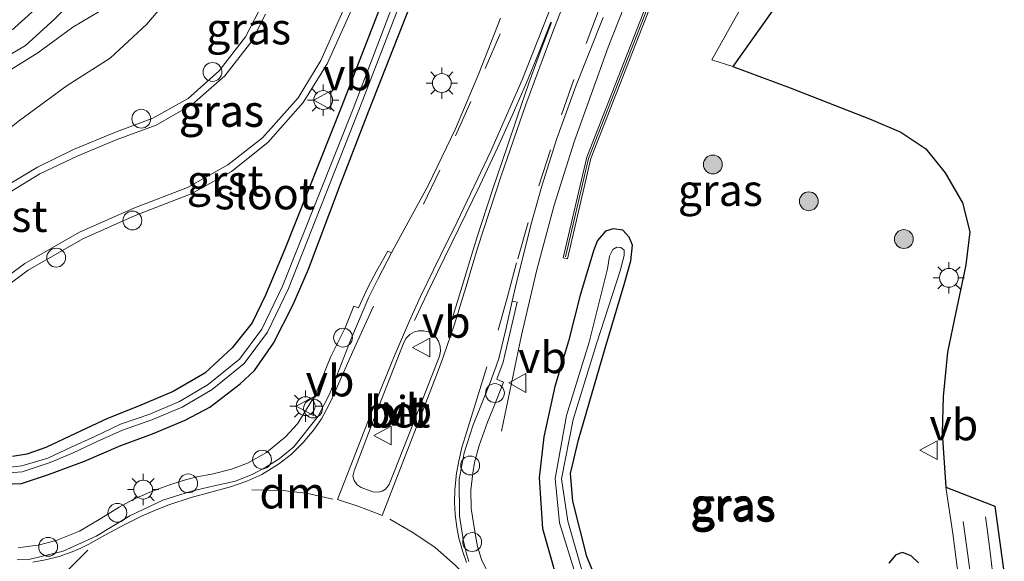
# Model space of a CAD drawing. Units: metres. Extents: x 30921 to 40008, y 393748 to 400003.
# Drawn here: x 32465 to 32543, y 399898 to 399941 of the extents above; entities that cross this region are included whole.
import ezdxf
from ezdxf.enums import TextEntityAlignment as Align

# ---------------------------------------------------------------- set-up
doc = ezdxf.new("R2010")
doc.units = ezdxf.units.M
doc.linetypes.add('VW-3-9_STREEP', pattern=[12, 3, -9])
doc.layers.get('0').update_dxf_attribs({"lineweight": 25})
for name, color, linetype, lineweight in [('B-ME-AL-OVERIG-S-B1', 7, 'Continuous', 18), ('B-ME-BV-GELEIDECONSTRUCTIE-GELEIDERAIL-L-B1', 213, 'BV-GELEIDERAIL', 18), ('B-ME-GR-BOOM-S-B1', 93, 'Continuous', 18), ('B-ME-GW-INSTEEKWATERGANG-L-B1', 10, 'Continuous', 25), ('B-ME-GW-KRUINLIJN-L-B1', 93, 'Continuous', 18), ('B-ME-GW-TEENLIJN-L-B1', 93, 'Continuous', 18), ('B-ME-IE-GRASLAND-GV-B6', 93, 'Continuous', 18), ('B-ME-IE-MEUBILAIR_WEGMEUBILAIR-LICHTMAST-S-B1', 8, 'Continuous', 18), ('B-ME-KG-KADASTRAAL-OPNAMEDTMGRENS-L-B1', 10, 'Continuous', 25), ('B-ME-KW-GELUIDSWERING-GV-B6', 8, 'Continuous', 18), ('B-ME-KW-SCHERM-L-B1', 8, 'Continuous', 18), ('B-ME-OG-WATER-GV-B6', 153, 'Continuous', 18), ('B-ME-VH-VERH_SOORT-BETON-OVERIG-GV-B6', 8, 'IE-TERREINAFSCHEIDING-NATUURLIJK-HOUTWAL', 18), ('B-ME-VH-VERH_SOORT-BITUMEN-GV-B6', 8, 'IE-TERREINAFSCHEIDING-NATUURLIJK-HOUTWAL', 18), ('B-ME-VH-VERH_SOORT-GV-B6', 8, 'Continuous', 18), ('B-ME-VW-MARKERING-39STREEP-015-L-B1', 255, 'VW-3-9_STREEP', 18), ('B-ME-VW-MARKERING-DRIEHOEK-L-B1', 7, 'VW-HAAIETAND70-R-B', 18), ('B-ME-VW-MARKERING-STREEP-015-L-B1', 7, 'Continuous', 18), ('B-ME-VW-MEUBILAIR_WEGMEUBILAIR-VERKEERSBORD-S-B1', 8, 'Continuous', 18)]:
    doc.layers.add(name, color=color, linetype=linetype, lineweight=lineweight)
doc.styles.add('NLCS-ISO', font='NLCS-ISO.TTF')
doc.linetypes.add('BV-GELEIDERAIL', pattern='A,10,-3,[108,NLCS.SHX,S=1,R=0,X=0,Y=0],-3', length=16)
doc.linetypes.add('IE-TERREINAFSCHEIDING-NATUURLIJK-HOUTWAL', pattern='A,7,-1.5,[67,NLCS.SHX,S=0.75,R=45,X=0,Y=0],-1.5,7,-1.5,[70,NLCS.SHX,S=0.75,R=0,X=0,Y=0],-1.5', length=20)
doc.linetypes.add('VW-HAAIETAND70-R-B', pattern='A,0,-0.5,[153,NLCS.SHX,S=1,R=180,X=-0.375,Y=0],-0.5', length=1)

# ---------------------------------------------------------------- blocks, each defined once
blk = doc.blocks.new('dtb')
blk.add_circle((0, 0), 0.75)
blk = doc.blocks.new('verkeersbord')
for p, q in [((0, 0.75), (-0.75, -0.625)), ((0.75, -0.625), (0, 0.75)), ((-0.75, -0.625), (0.75, -0.625))]:
    blk.add_line(p, q)
blk = doc.blocks.new('boom')
blk.add_hatch(color=256).paths.add_polyline_path([(-0.75, 0, 1), (0.75, 0, 1)])
blk.add_circle((0, 0), 0.75)
blk = doc.blocks.new('lantaarnpaal')
for p, q in [((-0.884, 0.884), (-0.53, 0.53)), ((0, 0.75), (0, 1.25)), ((0.53, 0.53), (0.884, 0.884)), ((-0.75, 0), (-1.25, 0)), ((0.75, 0), (1.25, 0)), ((-0.53, -0.53), (-0.884, -0.884)), ((0, -0.75), (0, -1.25)), ((0.53, -0.53), (0.884, -0.884))]:
    blk.add_line(p, q)
blk.add_circle((0, 0), 0.75)

msp = doc.modelspace()

# ---------------------------------------------------------------- linework, layer by layer
at = {"layer": 'B-ME-BV-GELEIDECONSTRUCTIE-GELEIDERAIL-L-B1'}
msp.add_polyline3d([(32503.17, 399908.267, 2.581), (32504.754, 399915.925, 2.914), (32505.973, 399921.116, 3.234), (32507.364, 399926.257, 3.56), (32508.937, 399931.295, 3.866), (32511.65, 399938.82, 4.032), (32527.041, 399977.807, 4.597), (32529.506, 399984.021, 4.651), (32532.187, 399990.972, 4.679), (32535.672, 399999.56, 4.709), (32535.859, 400000, 4.71)], dxfattribs=at)
msp.add_polyline3d([(32503.17, 399908.267, 2.581), (32504.754, 399915.925, 2.914), (32505.973, 399921.116, 3.234), (32507.364, 399926.257, 3.56), (32508.937, 399931.295, 3.866), (32511.65, 399938.82, 4.032), (32527.041, 399977.807, 4.597), (32529.506, 399984.021, 4.651), (32532.187, 399990.972, 4.679), (32535.672, 399999.56, 4.709), (32535.859, 400000, 4.71)], dxfattribs=at)
at = {"layer": 'B-ME-GW-INSTEEKWATERGANG-L-B1'}
for points in [[(32503.272, 399960.739, 3.415), (32503.556, 399961.685, 3.391), (32503.654, 399962.362, 3.402), (32503.549, 399962.96, 3.377), (32503.29, 399963.36, 3.373), (32502.915, 399963.512, 3.347), (32502.39, 399963.316, 3.329), (32501.869, 399962.79, 3.319), (32501.408, 399961.989, 3.36), (32498.719, 399955.476, 3.301), (32495.62, 399947.505, 3.172), (32490.459, 399934.168, 2.879), (32485.926, 399922.75, 2.645), (32484.387, 399919.1, 2.53), (32483.315, 399916.884, 2.505), (32481.724, 399914.901, 2.466), (32479.547, 399912.884, 2.448), (32477.046, 399911.437, 2.459), (32474.264, 399910.255, 2.436), (32471.813, 399909.288, 2.433), (32469.26, 399908.074, 2.461), (32466.897, 399906.977, 2.42), (32465.401, 399906.433, 2.416), (32464.248, 399906.247, 2.426)], [(32462.76, 399904.026, 2.539), (32464.962, 399904.097, 2.561), (32467.12, 399904.817, 2.591), (32469.988, 399905.893, 2.627), (32472.88, 399907.123, 2.617), (32475.399, 399908.048, 2.595), (32477.998, 399909.143, 2.533), (32479.956, 399910.192, 2.544), (32482.367, 399912.036, 2.502), (32483.495, 399913.11, 2.479), (32485.008, 399915.264, 2.446), (32486.593, 399918.363, 2.489), (32487.803, 399921.158, 2.563), (32490.354, 399927.941, 2.727), (32492.596, 399933.769, 2.852), (32496.869, 399944.654, 3.075), (32500.148, 399952.944, 3.265), (32503.272, 399960.739, 3.415)], [(32511.309, 399894.974, 2.062), (32509.962, 399898.293, 2.077), (32508.843, 399902.704, 2.074), (32508.66, 399904.912, 2.064), (32509.284, 399907.591, 2.075), (32511.404, 399914.88, 2.08), (32512.939, 399919.947, 2.138), (32513.459, 399921.823, 2.218), (32513.586, 399923.075, 2.25), (32513.317, 399923.718, 2.357), (32512.817, 399924.262, 2.406), (32512.042, 399924.372, 2.473), (32511.437, 399924.177, 2.537), (32510.793, 399923.446, 2.626), (32510.514, 399922.698, 2.671), (32509.434, 399919.1, 2.619), (32508.507, 399915.424, 2.541), (32507.418, 399911.829, 2.493), (32506.538, 399907.81, 2.438), (32506.168, 399904.557, 2.454), (32506.438, 399900.531, 2.51), (32507.447, 399896.963, 2.632)], [(32536.347, 399897.791, 2.337), (32535.762, 399898.337, 2.272), (32535.082, 399898.619, 2.262), (32534.553, 399898.432, 2.252), (32533.988, 399897.77, 2.171)]]:
    msp.add_polyline3d(points, dxfattribs=at)
at = {"layer": 'B-ME-GW-KRUINLIJN-L-B1'}
msp.add_polyline3d([(32479.009, 399960.245, 3.106), (32480.791, 399958.55, 2.95), (32481.983, 399956.311, 2.902), (32482.988, 399953.527, 2.732), (32481.576, 399950.168, 2.584), (32479.705, 399947.2, 2.502), (32477.61, 399943.847, 2.418), (32474.936, 399940.669, 2.281), (32472.028, 399937.956, 2.138), (32468.61, 399935.776, 2.095), (32464.811, 399933.006, 2.079), (32460.56, 399929.632, 2.144), (32456.027, 399925.426, 2.303), (32451.487, 399920.498, 2.313), (32447.159, 399914.727, 2.305), (32443.613, 399909.353, 2.211), (32441.864, 399905.942, 2.182), (32440.843, 399903.396, 2.151), (32439.814, 399899.886, 2.163), (32437.953, 399893.966, 2.108)], dxfattribs=at)
at = {"layer": 'B-ME-GW-TEENLIJN-L-B1'}
msp.add_polyline3d([(32477.274, 399955.366, 0.507), (32477.536, 399955.132, 0.622), (32476.857, 399952.706, 0.636), (32475.991, 399949.561, 0.608), (32474.82, 399946.501, 0.526), (32473.837, 399944.891, 0.556), (32472.71, 399942.813, 0.632), (32471.188, 399941.703, 0.683), (32469.039, 399940.416, 0.637), (32466.261, 399938.386, 0.761), (32462.18, 399935.871, 0.84), (32457.918, 399933.793, 0.861), (32454.063, 399931.414, 0.947), (32449.587, 399927.883, 0.907), (32446.058, 399924.012, 0.924), (32442.93, 399919.076, 0.938), (32440.82, 399914.391, 0.946), (32438.826, 399908.499, 0.97), (32436.986, 399902.379, 1.001), (32435.481, 399896.559, 0.962)], dxfattribs=at)
at = {"layer": 'B-ME-IE-GRASLAND-GV-B6'}
for points in [[(32461.71, 399918.286, 2.602), (32465.504, 399921.076, 2.649), (32469.846, 399923.574, 2.675), (32474.008, 399925.433, 2.731), (32478.457, 399927.157, 2.8), (32481.667, 399928.938, 2.849), (32484.561, 399931.24, 2.889), (32487.392, 399934.418, 2.956), (32489.29, 399937.512, 3.025), (32491.121, 399941.558, 3.073), (32495.138, 399951.055, 3.237), (32499.251, 399960.744, 3.43), (32503.093, 399969.949, 3.534), (32507.559, 399980.683, 3.641), (32507.098, 399980.884, 3.638), (32507.389, 399981.631, 3.639), (32511.012, 399980.16, 3.895)], [(32527.364, 399974.548, 4.063), (32509.949, 399930.086, 3.186), (32508.065, 399922.072, 2.969), (32508.405, 399921.992, 2.969), (32510.284, 399929.981, 3.186), (32527.681, 399974.399, 4.064)], [(32462.76, 399904.026, 2.539), (32464.962, 399904.097, 2.561), (32467.12, 399904.817, 2.591), (32469.988, 399905.893, 2.627), (32472.88, 399907.123, 2.617), (32475.399, 399908.048, 2.595), (32477.998, 399909.143, 2.533), (32479.956, 399910.192, 2.544), (32482.367, 399912.036, 2.502), (32483.495, 399913.11, 2.479), (32485.008, 399915.264, 2.446), (32486.593, 399918.363, 2.489), (32487.803, 399921.158, 2.563), (32490.354, 399927.941, 2.727), (32492.596, 399933.769, 2.852), (32496.869, 399944.654, 3.075), (32500.148, 399952.944, 3.265), (32503.272, 399960.739, 3.415), (32503.556, 399961.685, 3.391), (32503.654, 399962.362, 3.402), (32503.549, 399962.96, 3.377)], [(32503.549, 399962.96, 3.377), (32503.654, 399962.362, 3.402), (32503.556, 399961.685, 3.391), (32503.272, 399960.739, 3.415), (32500.148, 399952.944, 3.265), (32496.869, 399944.654, 3.075), (32492.596, 399933.769, 2.852), (32490.354, 399927.941, 2.727), (32487.803, 399921.158, 2.563), (32486.593, 399918.363, 2.489), (32485.008, 399915.264, 2.446), (32483.495, 399913.11, 2.479), (32482.367, 399912.036, 2.502), (32479.956, 399910.192, 2.544), (32477.998, 399909.143, 2.533), (32475.399, 399908.048, 2.595), (32472.88, 399907.123, 2.617), (32469.988, 399905.893, 2.627), (32467.12, 399904.817, 2.591), (32464.962, 399904.097, 2.561), (32462.76, 399904.026, 2.539)], [(32503.549, 399962.96, 3.377), (32503.29, 399963.36, 3.373), (32502.915, 399963.512, 3.347), (32502.39, 399963.316, 3.329), (32501.869, 399962.79, 3.319), (32501.408, 399961.989, 3.36), (32498.719, 399955.476, 3.301), (32495.62, 399947.505, 3.172), (32490.459, 399934.168, 2.879), (32485.926, 399922.75, 2.645), (32484.387, 399919.1, 2.53), (32483.315, 399916.884, 2.505), (32481.724, 399914.901, 2.466), (32479.547, 399912.884, 2.448), (32477.046, 399911.437, 2.459), (32474.264, 399910.255, 2.436), (32471.813, 399909.288, 2.433), (32469.26, 399908.074, 2.461), (32466.897, 399906.977, 2.42), (32465.401, 399906.433, 2.416), (32464.248, 399906.247, 2.426)], [(32464.248, 399906.247, 2.426), (32465.401, 399906.433, 2.416), (32466.897, 399906.977, 2.42), (32469.26, 399908.074, 2.461), (32471.813, 399909.288, 2.433), (32474.264, 399910.255, 2.436), (32477.046, 399911.437, 2.459), (32479.547, 399912.884, 2.448), (32481.724, 399914.901, 2.466), (32483.315, 399916.884, 2.505), (32484.387, 399919.1, 2.53), (32485.926, 399922.75, 2.645), (32490.459, 399934.168, 2.879), (32495.62, 399947.505, 3.172), (32498.719, 399955.476, 3.301), (32501.408, 399961.989, 3.36), (32501.869, 399962.79, 3.319), (32502.39, 399963.316, 3.329), (32502.915, 399963.512, 3.347), (32503.29, 399963.36, 3.373), (32503.549, 399962.96, 3.377)], [(32477.274, 399955.366, 0.507), (32477.821, 399956.814, 1.127), (32478.927, 399960.026, 3.408), (32479.009, 399960.245, 3.106), (32480.791, 399958.55, 2.95), (32481.983, 399956.311, 2.902), (32482.988, 399953.527, 2.732), (32481.576, 399950.168, 2.584), (32479.705, 399947.2, 2.502), (32477.61, 399943.847, 2.418), (32474.936, 399940.669, 2.281), (32472.028, 399937.956, 2.138), (32468.61, 399935.776, 2.095), (32464.811, 399933.006, 2.079), (32460.56, 399929.632, 2.144), (32456.027, 399925.426, 2.303), (32451.487, 399920.498, 2.313), (32447.159, 399914.727, 2.305), (32443.613, 399909.353, 2.211), (32441.864, 399905.942, 2.182), (32440.843, 399903.396, 2.151), (32439.814, 399899.886, 2.163), (32437.953, 399893.966, 2.108)], [(32435.481, 399896.559, 0.962), (32436.986, 399902.379, 1.001), (32438.826, 399908.499, 0.97), (32440.82, 399914.391, 0.946), (32442.93, 399919.076, 0.938), (32446.058, 399924.012, 0.924), (32449.587, 399927.883, 0.907), (32454.063, 399931.414, 0.947), (32457.918, 399933.793, 0.861), (32462.18, 399935.871, 0.84), (32466.261, 399938.386, 0.761), (32469.039, 399940.416, 0.637), (32471.188, 399941.703, 0.683), (32472.71, 399942.813, 0.632), (32473.837, 399944.891, 0.556), (32474.82, 399946.501, 0.526), (32475.991, 399949.561, 0.608), (32476.857, 399952.706, 0.636), (32477.536, 399955.132, 0.622), (32477.274, 399955.366, 0.507)], [(32477.274, 399955.366, 0.507), (32477.536, 399955.132, 0.622), (32476.857, 399952.706, 0.636), (32475.991, 399949.561, 0.608), (32474.82, 399946.501, 0.526), (32473.837, 399944.891, 0.556), (32472.71, 399942.813, 0.632), (32471.188, 399941.703, 0.683), (32469.039, 399940.416, 0.637), (32466.261, 399938.386, 0.761), (32462.18, 399935.871, 0.84), (32457.918, 399933.793, 0.861), (32454.063, 399931.414, 0.947), (32449.587, 399927.883, 0.907), (32446.058, 399924.012, 0.924), (32442.93, 399919.076, 0.938), (32440.82, 399914.391, 0.946), (32438.826, 399908.499, 0.97), (32436.986, 399902.379, 1.001), (32435.481, 399896.559, 0.962)], [(32462.475, 399937.315, 0.758), (32465.293, 399938.976, 0.698), (32467.589, 399941.049, 0.595), (32468.422, 399941.893, 0.567), (32470.321, 399944.427, 0.479), (32471.434, 399946.644, 0.405), (32472.465, 399949.189, 0.328), (32472.717, 399949.899, 0.316), (32474.732, 399949.174, 0.406), (32476.969, 399955.405, 0.398), (32477.274, 399955.366, 0.507)], [(32463.245, 399904.901, 1.894), (32465.027, 399905.036, 1.825), (32467.237, 399905.766, 1.85), (32469.086, 399906.551, 1.879), (32470.987, 399907.441, 1.908), (32473.015, 399908.35, 1.923), (32475.332, 399909.178, 1.873), (32477.74, 399910.182, 1.848), (32480.152, 399911.591, 1.85), (32482.689, 399913.668, 1.802), (32484.552, 399916.146, 1.902), (32486.205, 399919.639, 1.94), (32491.804, 399933.825, 2.308), (32495.834, 399944.268, 2.498)], [(32495.334, 399944.39, 2.514), (32491.362, 399933.932, 2.303), (32485.745, 399919.807, 1.957), (32484.096, 399916.389, 1.901), (32482.316, 399914.012, 1.822), (32479.833, 399911.993, 1.862), (32477.546, 399910.627, 1.838), (32475.175, 399909.62, 1.87), (32472.837, 399908.829, 1.902), (32470.814, 399907.849, 1.925), (32468.916, 399906.998, 1.919)], [(32464.811, 399933.006, 2.079), (32468.61, 399935.776, 2.095), (32472.028, 399937.956, 2.138), (32474.936, 399940.669, 2.281), (32477.61, 399943.847, 2.418)], [(32483.857, 399941.705, 2.887), (32482.787, 399939.649, 2.857), (32480.699, 399936.953, 2.789), (32478.221, 399934.74, 2.73), (32475.429, 399933.177, 2.685), (32472.309, 399932.004, 2.646), (32469.109, 399930.688, 2.619), (32466.23, 399929.29, 2.558), (32461.581, 399926.492, 2.505)], [(32503.092, 399941.129, 3.326), (32501.363, 399936.742, 3.25), (32499.51, 399932.339, 3.159), (32497.329, 399927.833, 3.049), (32494.635, 399922.871, 2.943), (32494.419, 399922.461, 2.848), (32494.112, 399922.603, 2.851), (32493.249, 399921.071, 2.789), (32492.525, 399919.702, 2.776), (32491.79, 399918.08, 2.712), (32491.411, 399918.222, 2.708), (32490.72, 399916.506, 2.681), (32489.579, 399914.213, 2.603), (32488.333, 399911.131, 2.58), (32486.918, 399908.845, 2.654), (32485.983, 399907.813, 2.684), (32484.461, 399906.585, 2.733), (32482.964, 399905.731, 2.783), (32481.691, 399905.236, 2.802), (32480.119, 399904.862, 2.826), (32478.93, 399904.633, 2.837), (32477.825, 399904.339, 2.82), (32476.604, 399903.949, 2.812), (32475.17, 399903.406, 2.82), (32473.86, 399902.827, 2.834), (32472.745, 399902.229, 2.823), (32471.282, 399901.331, 2.814), (32469.583, 399900.324, 2.803), (32467.726, 399899.558, 2.794), (32466.296, 399899.203, 2.749), (32465.626, 399899.109, 2.737), (32464.701, 399898.98, 2.721)], [(32502.295, 399896.571, 2.825), (32501.573, 399898.046, 2.783), (32501.249, 399899.095, 2.752), (32501.093, 399899.96, 2.721), (32500.745, 399902.104, 2.639), (32500.719, 399903.588, 2.596), (32500.876, 399904.916, 2.573), (32501.011, 399905.788, 2.567), (32501.388, 399907.142, 2.57), (32502.06, 399908.996, 2.582), (32502.598, 399910.34, 2.617), (32503.129, 399911.701, 2.647), (32503.326, 399912.171, 2.644), (32502.781, 399912.408, 2.676), (32503.29, 399913.768, 2.705), (32503.435, 399914.337, 2.721), (32504.406, 399918.541, 2.844), (32504.007, 399918.612, 2.844), (32504.269, 399919.768, 2.867), (32505.501, 399924.667, 2.99), (32506.354, 399927.687, 3.065), (32507.579, 399931.563, 3.159), (32509.081, 399935.733, 3.269), (32511.255, 399941.193, 3.377)], [(32521.762, 399941.153, 3.448), (32519.915, 399937.831, 3.341), (32521.562, 399937.282, 3.346), (32526.137, 399935.589, 3.301), (32532.574, 399933.063, 3.224), (32534.949, 399932.059, 3.182), (32536.946, 399930.733, 3.162), (32538.472, 399928.828, 3.143), (32539.859, 399926.451, 3.099), (32540.446, 399924.135, 3.051), (32540.126, 399921.517, 3.013), (32539.189, 399917.104, 2.915), (32538.651, 399914.553, 2.855), (32538.3, 399911.019, 2.779), (32538.229, 399908.109, 2.715), (32538.531, 399903.815, 2.608), (32539.09, 399900.134, 2.54), (32539.674, 399895.603, 2.463)], [(32507.447, 399896.963, 2.632), (32506.438, 399900.531, 2.51), (32506.168, 399904.557, 2.454), (32506.538, 399907.81, 2.438), (32507.418, 399911.829, 2.493), (32508.507, 399915.424, 2.541), (32509.434, 399919.1, 2.619), (32510.514, 399922.698, 2.671), (32510.793, 399923.446, 2.626), (32511.437, 399924.177, 2.537), (32512.042, 399924.372, 2.473), (32512.817, 399924.262, 2.406), (32513.317, 399923.718, 2.357), (32513.586, 399923.075, 2.25)], [(32513.586, 399923.075, 2.25), (32513.317, 399923.718, 2.357), (32512.817, 399924.262, 2.406), (32512.042, 399924.372, 2.473), (32511.437, 399924.177, 2.537), (32510.793, 399923.446, 2.626), (32510.514, 399922.698, 2.671), (32509.434, 399919.1, 2.619), (32508.507, 399915.424, 2.541), (32507.418, 399911.829, 2.493), (32506.538, 399907.81, 2.438), (32506.168, 399904.557, 2.454), (32506.438, 399900.531, 2.51), (32507.447, 399896.963, 2.632)], [(32509.609, 399897.021, 1.646), (32508.446, 399901.111, 1.645), (32507.936, 399904.472, 1.666), (32508.875, 399909.207, 1.672), (32510.712, 399915.233, 1.692), (32512.61, 399921.031, 1.801), (32512.915, 399922.263, 1.868), (32512.917, 399922.683, 1.857), (32512.665, 399922.896, 1.844), (32512.34, 399922.928, 1.846), (32512.013, 399922.737, 1.861), (32511.768, 399922.198, 1.838), (32511.608, 399921.187, 1.795), (32510.134, 399915.364, 1.657), (32508.324, 399909.513, 1.673), (32507.441, 399904.496, 1.663), (32507.784, 399900.986, 1.672), (32509.074, 399896.775, 1.658)], [(32513.586, 399923.075, 2.25), (32513.459, 399921.823, 2.218), (32512.939, 399919.947, 2.138), (32511.404, 399914.88, 2.08), (32509.284, 399907.591, 2.075), (32508.66, 399904.912, 2.064), (32508.843, 399902.704, 2.074), (32509.962, 399898.293, 2.077), (32511.309, 399894.974, 2.062)], [(32511.309, 399894.974, 2.062), (32509.962, 399898.293, 2.077), (32508.843, 399902.704, 2.074), (32508.66, 399904.912, 2.064), (32509.284, 399907.591, 2.075), (32511.404, 399914.88, 2.08), (32512.939, 399919.947, 2.138), (32513.459, 399921.823, 2.218), (32513.586, 399923.075, 2.25)], [(32468.916, 399906.998, 1.919), (32467.072, 399906.132, 1.844), (32464.99, 399905.51, 1.878), (32463.397, 399905.334, 1.872)], [(32533.988, 399897.77, 2.171), (32534.553, 399898.432, 2.252), (32535.082, 399898.619, 2.262), (32535.762, 399898.337, 2.272), (32536.347, 399897.791, 2.337)], [(32536.347, 399897.791, 2.337), (32535.762, 399898.337, 2.272), (32535.082, 399898.619, 2.262), (32534.553, 399898.432, 2.252), (32533.988, 399897.77, 2.171)]]:
    msp.add_polyline3d(points, dxfattribs=at)
at = {"layer": 'B-ME-KG-KADASTRAAL-OPNAMEDTMGRENS-L-B1'}
msp.add_polyline3d([(32529.581, 399948.599, 3.32), (32521.562, 399937.282, 3.346), (32526.137, 399935.589, 3.301), (32532.574, 399933.063, 3.224), (32534.949, 399932.059, 3.182), (32536.946, 399930.733, 3.162), (32538.472, 399928.828, 3.143), (32539.859, 399926.451, 3.099), (32540.446, 399924.135, 3.051), (32540.126, 399921.517, 3.013), (32539.189, 399917.104, 2.915), (32538.651, 399914.553, 2.855), (32538.3, 399911.019, 2.779), (32538.229, 399908.109, 2.715), (32538.531, 399903.815, 2.608), (32542.429, 399902.307, 2.507), (32543.178, 399896.903, 2.41)], dxfattribs=at)
msp.add_polyline3d([(32529.581, 399948.599, 3.32), (32521.562, 399937.282, 3.346), (32526.137, 399935.589, 3.301), (32532.574, 399933.063, 3.224), (32534.949, 399932.059, 3.182), (32536.946, 399930.733, 3.162), (32538.472, 399928.828, 3.143), (32539.859, 399926.451, 3.099), (32540.446, 399924.135, 3.051), (32540.126, 399921.517, 3.013), (32539.189, 399917.104, 2.915), (32538.651, 399914.553, 2.855), (32538.3, 399911.019, 2.779), (32538.229, 399908.109, 2.715), (32538.531, 399903.815, 2.608), (32542.429, 399902.307, 2.507), (32543.178, 399896.903, 2.41)], dxfattribs=at)
at = {"layer": 'B-ME-KW-GELUIDSWERING-GV-B6'}
msp.add_polyline3d([(32527.681, 399974.399, 4.064), (32510.284, 399929.981, 3.186), (32508.405, 399921.992, 2.969), (32508.065, 399922.072, 2.969), (32509.949, 399930.086, 3.186), (32527.364, 399974.548, 4.063)], dxfattribs=at)
at = {"layer": 'B-ME-KW-SCHERM-L-B1'}
msp.add_polyline3d([(32535.494, 399995.167, 5.633), (32534.093, 399991.268, 7.754), (32530.876, 399983.052, 7.638), (32528.437, 399976.824, 7.553), (32510.088, 399929.966, 6.901), (32509.152, 399926.005, 6.814), (32508.26, 399922.137, 5.371)], dxfattribs=at)
at = {"layer": 'B-ME-OG-WATER-GV-B6'}
for points in [[(32463.397, 399905.334, 1.872), (32464.99, 399905.51, 1.878), (32467.072, 399906.132, 1.844), (32468.916, 399906.998, 1.919), (32470.814, 399907.849, 1.925), (32472.837, 399908.829, 1.902), (32475.175, 399909.62, 1.87), (32477.546, 399910.627, 1.838), (32479.833, 399911.993, 1.862), (32482.316, 399914.012, 1.822), (32484.096, 399916.389, 1.901), (32485.745, 399919.807, 1.957), (32491.362, 399933.932, 2.303), (32495.334, 399944.39, 2.514)], [(32495.834, 399944.268, 2.498), (32491.804, 399933.825, 2.308), (32486.205, 399919.639, 1.94), (32484.552, 399916.146, 1.902), (32482.689, 399913.668, 1.802), (32480.152, 399911.591, 1.85), (32477.74, 399910.182, 1.848), (32475.332, 399909.178, 1.873), (32473.015, 399908.35, 1.923), (32470.987, 399907.441, 1.908), (32469.086, 399906.551, 1.879), (32467.237, 399905.766, 1.85)], [(32509.074, 399896.775, 1.658), (32507.784, 399900.986, 1.672), (32507.441, 399904.496, 1.663), (32508.324, 399909.513, 1.673), (32510.134, 399915.364, 1.657), (32511.608, 399921.187, 1.795), (32511.768, 399922.198, 1.838), (32512.013, 399922.737, 1.861), (32512.34, 399922.928, 1.846), (32512.665, 399922.896, 1.844), (32512.917, 399922.683, 1.857), (32512.915, 399922.263, 1.868), (32512.61, 399921.031, 1.801), (32510.712, 399915.233, 1.692), (32508.875, 399909.207, 1.672), (32507.936, 399904.472, 1.666), (32508.446, 399901.111, 1.645), (32509.609, 399897.021, 1.646)], [(32467.237, 399905.766, 1.85), (32465.027, 399905.036, 1.825), (32463.245, 399904.901, 1.894)]]:
    msp.add_polyline3d(points, dxfattribs=at)
at = {"layer": 'B-ME-VH-VERH_SOORT-BETON-OVERIG-GV-B6'}
msp.add_polyline3d([(32493.681, 399903.485, 2.817), (32493.37, 399903.404, 2.82), (32492.928, 399903.454, 2.833), (32491.99, 399903.8, 2.82), (32491.668, 399903.992, 2.821), (32491.434, 399904.346, 2.807), (32491.322, 399904.699, 2.794), (32491.427, 399905.117, 2.781), (32493.229, 399909.782, 2.712), (32495.391, 399915.34, 2.81), (32495.587, 399915.662, 2.819), (32495.862, 399915.965, 2.837), (32496.254, 399916.177, 2.86), (32496.572, 399916.258, 2.862), (32496.987, 399916.253, 2.873), (32497.339, 399916.176, 2.877), (32497.701, 399915.96, 2.871), (32497.967, 399915.739, 2.872), (32498.149, 399915.425, 2.865), (32498.293, 399915.041, 2.84), (32498.305, 399914.635, 2.827), (32498.234, 399914.245, 2.815), (32496.066, 399908.681, 2.728), (32494.22, 399904.034, 2.812), (32493.945, 399903.65, 2.82), (32493.681, 399903.485, 2.817)], dxfattribs=at)
at = {"layer": 'B-ME-VH-VERH_SOORT-BITUMEN-GV-B6'}
for points in [[(32464.483, 399949.127, 0.484), (32465.236, 399948.885, 0.475), (32466.028, 399948.82, 0.455), (32466.566, 399948.837, 0.434), (32466.802, 399948.876, 0.436), (32467.556, 399949.091, 0.435), (32468.257, 399949.44, 0.419), (32468.868, 399949.913, 0.409), (32469.332, 399950.457, 0.392), (32470.807, 399954.081, 0.32), (32473.192, 399960.889, 0.252), (32473.483, 399961.796, 0.41), (32475.013, 399961.258, 0.39), (32476.551, 399960.718, 0.37), (32476.323, 399960.067, 0.145), (32472.717, 399949.899, 0.316), (32472.465, 399949.189, 0.328), (32471.434, 399946.644, 0.405), (32470.321, 399944.427, 0.479), (32468.422, 399941.893, 0.567), (32467.589, 399941.049, 0.595), (32465.293, 399938.976, 0.698), (32462.475, 399937.315, 0.758)], [(32464.483, 399949.127, 0.484), (32465.236, 399948.885, 0.475), (32466.028, 399948.82, 0.455), (32466.566, 399948.837, 0.434), (32466.802, 399948.876, 0.436), (32467.556, 399949.091, 0.435), (32468.257, 399949.44, 0.419), (32468.868, 399949.913, 0.409), (32469.332, 399950.457, 0.392), (32470.807, 399954.081, 0.32), (32473.192, 399960.889, 0.252), (32473.483, 399961.796, 0.41), (32475.013, 399961.258, 0.39), (32476.551, 399960.718, 0.37), (32476.323, 399960.067, 0.145), (32472.717, 399949.899, 0.316), (32472.465, 399949.189, 0.328), (32471.434, 399946.644, 0.405), (32470.321, 399944.427, 0.479), (32468.422, 399941.893, 0.567), (32467.589, 399941.049, 0.595), (32465.293, 399938.976, 0.698), (32462.475, 399937.315, 0.758)], [(32529.581, 399948.599, 3.32), (32521.562, 399937.282, 3.346), (32519.915, 399937.831, 3.341), (32521.762, 399941.153, 3.448), (32523.377, 399943.997, 3.49), (32525.982, 399948.602, 3.372), (32526.953, 399950.382, 3.329), (32529.581, 399948.599, 3.32)], [(32490.646, 399941.935, 3.078), (32488.795, 399937.767, 3.018), (32486.985, 399934.795, 2.966), (32484.138, 399931.626, 2.898), (32481.393, 399929.459, 2.85), (32478.169, 399927.673, 2.801), (32473.904, 399926.013, 2.738), (32469.584, 399924.108, 2.687), (32465.238, 399921.605, 2.64), (32461.35, 399918.753, 2.609)], [(32490.646, 399941.935, 3.078), (32488.795, 399937.767, 3.018), (32486.985, 399934.795, 2.966), (32484.138, 399931.626, 2.898), (32481.393, 399929.459, 2.85), (32478.169, 399927.673, 2.801), (32473.904, 399926.013, 2.738), (32469.584, 399924.108, 2.687), (32465.238, 399921.605, 2.64), (32461.35, 399918.753, 2.609)], [(32461.902, 399925.997, 2.513), (32466.429, 399928.764, 2.551), (32469.397, 399930.16, 2.618), (32472.508, 399931.47, 2.648), (32475.674, 399932.629, 2.7), (32478.549, 399934.266, 2.741), (32481.137, 399936.542, 2.804), (32483.29, 399939.322, 2.865), (32484.386, 399941.454, 2.893)], [(32461.902, 399925.997, 2.513), (32466.429, 399928.764, 2.551), (32469.397, 399930.16, 2.618), (32472.508, 399931.47, 2.648), (32475.674, 399932.629, 2.7), (32478.549, 399934.266, 2.741), (32481.137, 399936.542, 2.804), (32483.29, 399939.322, 2.865), (32484.386, 399941.454, 2.893)], [(32464.63, 399898.025, 2.733), (32465.554, 399898.059, 2.753), (32468.28, 399898.714, 2.827), (32470.898, 399899.917, 2.858), (32473.581, 399901.545, 2.865), (32476.224, 399902.777, 2.87), (32478.503, 399903.49, 2.869), (32480.299, 399903.911, 2.85), (32482.005, 399904.305, 2.841), (32483.377, 399904.853, 2.804), (32484.42, 399905.4, 2.794), (32485.482, 399906.061, 2.765), (32486.633, 399907.026, 2.717), (32488.564, 399909.463, 2.639), (32489.506, 399911.266, 2.602), (32491.185, 399915.562, 2.675), (32492.596, 399918.934, 2.76), (32493.34, 399920.416, 2.807), (32494.419, 399922.461, 2.848), (32494.635, 399922.871, 2.943), (32497.329, 399927.833, 3.049), (32499.51, 399932.339, 3.159), (32501.363, 399936.742, 3.25), (32503.092, 399941.129, 3.326)], [(32464.63, 399898.025, 2.733), (32465.554, 399898.059, 2.753), (32468.28, 399898.714, 2.827), (32470.898, 399899.917, 2.858), (32473.581, 399901.545, 2.865), (32476.224, 399902.777, 2.87), (32478.503, 399903.49, 2.869), (32480.299, 399903.911, 2.85), (32482.005, 399904.305, 2.841), (32483.377, 399904.853, 2.804), (32484.42, 399905.4, 2.794), (32485.482, 399906.061, 2.765), (32486.633, 399907.026, 2.717), (32488.564, 399909.463, 2.639), (32489.506, 399911.266, 2.602), (32491.185, 399915.562, 2.675), (32492.596, 399918.934, 2.76), (32493.34, 399920.416, 2.807), (32494.419, 399922.461, 2.848), (32494.635, 399922.871, 2.943), (32497.329, 399927.833, 3.049), (32499.51, 399932.339, 3.159), (32501.363, 399936.742, 3.25), (32503.092, 399941.129, 3.326)], [(32511.255, 399941.193, 3.377), (32509.081, 399935.733, 3.269), (32507.579, 399931.563, 3.159), (32506.354, 399927.687, 3.065), (32505.501, 399924.667, 2.99), (32504.269, 399919.768, 2.867), (32504.007, 399918.612, 2.844), (32503.502, 399916.361, 2.789), (32502.949, 399914.06, 2.712), (32502.745, 399913.447, 2.701), (32502.189, 399911.923, 2.664), (32500.91, 399908.765, 2.6), (32500.2, 399906.556, 2.596), (32499.807, 399904.428, 2.599), (32499.819, 399901.532, 2.681), (32500.152, 399899.48, 2.756), (32500.322, 399898.775, 2.772), (32500.339, 399898.704, 2.774), (32500.566, 399897.907, 2.789)], [(32511.255, 399941.193, 3.377), (32509.081, 399935.733, 3.269), (32507.579, 399931.563, 3.159), (32506.354, 399927.687, 3.065), (32505.501, 399924.667, 2.99), (32504.269, 399919.768, 2.867), (32504.007, 399918.612, 2.844), (32503.502, 399916.361, 2.789), (32502.949, 399914.06, 2.712), (32502.745, 399913.447, 2.701), (32502.189, 399911.923, 2.664), (32500.91, 399908.765, 2.6), (32500.2, 399906.556, 2.596), (32499.807, 399904.428, 2.599), (32499.819, 399901.532, 2.681), (32500.152, 399899.48, 2.756), (32500.322, 399898.775, 2.772), (32500.339, 399898.704, 2.774), (32500.566, 399897.907, 2.789)], [(32496.987, 399916.253, 2.873), (32496.572, 399916.258, 2.862), (32496.254, 399916.177, 2.86), (32495.862, 399915.965, 2.837), (32495.587, 399915.662, 2.819), (32495.391, 399915.34, 2.81), (32493.229, 399909.782, 2.712), (32491.427, 399905.117, 2.781), (32491.322, 399904.699, 2.794), (32491.434, 399904.346, 2.807), (32491.668, 399903.992, 2.821), (32491.99, 399903.8, 2.82), (32492.928, 399903.454, 2.833), (32493.37, 399903.404, 2.82), (32493.681, 399903.485, 2.817), (32493.945, 399903.65, 2.82), (32494.22, 399904.034, 2.812), (32496.066, 399908.681, 2.728), (32498.234, 399914.245, 2.815), (32498.305, 399914.635, 2.827), (32498.293, 399915.041, 2.84), (32498.149, 399915.425, 2.865), (32497.967, 399915.739, 2.872), (32497.701, 399915.96, 2.871), (32497.339, 399916.176, 2.877), (32496.987, 399916.253, 2.873)], [(32496.987, 399916.253, 2.873), (32496.572, 399916.258, 2.862), (32496.254, 399916.177, 2.86), (32495.862, 399915.965, 2.837), (32495.587, 399915.662, 2.819), (32495.391, 399915.34, 2.81), (32493.229, 399909.782, 2.712), (32491.427, 399905.117, 2.781), (32491.322, 399904.699, 2.794), (32491.434, 399904.346, 2.807), (32491.668, 399903.992, 2.821), (32491.99, 399903.8, 2.82), (32492.928, 399903.454, 2.833), (32493.37, 399903.404, 2.82), (32493.681, 399903.485, 2.817), (32493.945, 399903.65, 2.82), (32494.22, 399904.034, 2.812), (32496.066, 399908.681, 2.728), (32498.234, 399914.245, 2.815), (32498.305, 399914.635, 2.827), (32498.293, 399915.041, 2.84), (32498.149, 399915.425, 2.865), (32497.967, 399915.739, 2.872), (32497.701, 399915.96, 2.871), (32497.339, 399916.176, 2.877), (32496.987, 399916.253, 2.873)], [(32539.674, 399895.603, 2.463), (32539.09, 399900.134, 2.54), (32538.531, 399903.815, 2.608), (32542.429, 399902.307, 2.507), (32543.178, 399896.903, 2.41)], [(32539.674, 399895.603, 2.463), (32539.09, 399900.134, 2.54), (32538.531, 399903.815, 2.608), (32542.429, 399902.307, 2.507), (32543.178, 399896.903, 2.41)]]:
    msp.add_polyline3d(points, dxfattribs=at)
at = {"layer": 'B-ME-VH-VERH_SOORT-GV-B6'}
for points in [[(32461.35, 399918.753, 2.609), (32465.238, 399921.605, 2.64), (32469.584, 399924.108, 2.687), (32473.904, 399926.013, 2.738), (32478.169, 399927.673, 2.801), (32481.393, 399929.459, 2.85), (32484.138, 399931.626, 2.898), (32486.985, 399934.795, 2.966), (32488.795, 399937.767, 3.018), (32490.646, 399941.935, 3.078)], [(32461.581, 399926.492, 2.505), (32466.23, 399929.29, 2.558), (32469.109, 399930.688, 2.619), (32472.309, 399932.004, 2.646), (32475.429, 399933.177, 2.685), (32478.221, 399934.74, 2.73), (32480.699, 399936.953, 2.789), (32482.787, 399939.649, 2.857), (32483.857, 399941.705, 2.887)], [(32491.121, 399941.558, 3.073), (32489.29, 399937.512, 3.025), (32487.392, 399934.418, 2.956), (32484.561, 399931.24, 2.889), (32481.667, 399928.938, 2.849), (32478.457, 399927.157, 2.8), (32474.008, 399925.433, 2.731), (32469.846, 399923.574, 2.675), (32465.504, 399921.076, 2.649), (32461.71, 399918.286, 2.602)], [(32484.386, 399941.454, 2.893), (32483.29, 399939.322, 2.865), (32481.137, 399936.542, 2.804), (32478.549, 399934.266, 2.741), (32475.674, 399932.629, 2.7), (32472.508, 399931.47, 2.648), (32469.397, 399930.16, 2.618), (32466.429, 399928.764, 2.551), (32461.902, 399925.997, 2.513)], [(32494.419, 399922.461, 2.848), (32493.34, 399920.416, 2.807), (32492.596, 399918.934, 2.76), (32491.185, 399915.562, 2.675), (32489.506, 399911.266, 2.602), (32488.564, 399909.463, 2.639), (32486.633, 399907.026, 2.717), (32485.482, 399906.061, 2.765), (32484.42, 399905.4, 2.794), (32483.377, 399904.853, 2.804), (32482.005, 399904.305, 2.841), (32480.299, 399903.911, 2.85), (32478.503, 399903.49, 2.869), (32476.224, 399902.777, 2.87), (32473.581, 399901.545, 2.865), (32470.898, 399899.917, 2.858), (32468.28, 399898.714, 2.827), (32465.554, 399898.059, 2.753), (32464.63, 399898.025, 2.733)], [(32464.701, 399898.98, 2.721), (32465.626, 399899.109, 2.737), (32466.296, 399899.203, 2.749), (32467.726, 399899.558, 2.794), (32469.583, 399900.324, 2.803), (32471.282, 399901.331, 2.814), (32472.745, 399902.229, 2.823), (32473.86, 399902.827, 2.834), (32475.17, 399903.406, 2.82), (32476.604, 399903.949, 2.812), (32477.825, 399904.339, 2.82), (32478.93, 399904.633, 2.837), (32480.119, 399904.862, 2.826), (32481.691, 399905.236, 2.802), (32482.964, 399905.731, 2.783), (32484.461, 399906.585, 2.733), (32485.983, 399907.813, 2.684), (32486.918, 399908.845, 2.654), (32488.333, 399911.131, 2.58), (32489.579, 399914.213, 2.603), (32490.72, 399916.506, 2.681), (32491.411, 399918.222, 2.708), (32491.79, 399918.08, 2.712), (32492.525, 399919.702, 2.776), (32493.249, 399921.071, 2.789), (32494.112, 399922.603, 2.851), (32494.419, 399922.461, 2.848)], [(32500.566, 399897.907, 2.789), (32500.339, 399898.704, 2.774), (32500.322, 399898.775, 2.772), (32500.152, 399899.48, 2.756), (32499.819, 399901.532, 2.681), (32499.807, 399904.428, 2.599), (32500.2, 399906.556, 2.596), (32500.91, 399908.765, 2.6), (32502.189, 399911.923, 2.664), (32502.745, 399913.447, 2.701), (32502.949, 399914.06, 2.712), (32503.502, 399916.361, 2.789), (32504.007, 399918.612, 2.844), (32504.406, 399918.541, 2.844), (32503.435, 399914.337, 2.721), (32503.29, 399913.768, 2.705), (32502.781, 399912.408, 2.676), (32503.326, 399912.171, 2.644), (32503.129, 399911.701, 2.647), (32502.598, 399910.34, 2.617), (32502.06, 399908.996, 2.582), (32501.388, 399907.142, 2.57), (32501.011, 399905.788, 2.567), (32500.876, 399904.916, 2.573), (32500.719, 399903.588, 2.596), (32500.745, 399902.104, 2.639), (32501.093, 399899.96, 2.721), (32501.249, 399899.095, 2.752), (32501.573, 399898.046, 2.783), (32502.295, 399896.571, 2.825)]]:
    msp.add_polyline3d(points, dxfattribs=at)
at = {"layer": 'B-ME-VW-MARKERING-39STREEP-015-L-B1'}
msp.add_line((32502.909, 399916.319, 2.816), (32503.579, 399918.784, 2.871), dxfattribs=at)
for points in [[(32503.579, 399918.784, 2.871), (32504.453, 399921.997, 2.942), (32506.144, 399927.809, 3.086), (32507.93, 399933.436, 3.215), (32509.904, 399939.123, 3.338), (32512.037, 399944.736, 3.443), (32516.508, 399955.781, 3.647), (32519.767, 399964.131, 3.76), (32528.496, 399986.454, 3.998), (32533.768, 400000, 4.091)], [(32503.579, 399918.784, 2.871), (32504.453, 399921.997, 2.942), (32506.144, 399927.809, 3.086), (32507.93, 399933.436, 3.215), (32509.904, 399939.123, 3.338), (32512.037, 399944.736, 3.443), (32516.508, 399955.781, 3.647), (32519.767, 399964.131, 3.76), (32528.496, 399986.454, 3.998), (32533.768, 400000, 4.091)], [(32433.052, 399895.225, 0.936), (32434.481, 399901.128, 0.943), (32436.039, 399906.975, 0.946), (32437.792, 399912.758, 0.937), (32440.019, 399918.394, 0.927), (32441.484, 399921.189, 0.934), (32443.098, 399923.732, 0.943), (32444.971, 399926.201, 0.934), (32446.942, 399928.5, 0.935), (32449.061, 399930.622, 0.923), (32451.379, 399932.619, 0.903), (32453.867, 399934.389, 0.882), (32456.473, 399935.945, 0.846), (32459.188, 399937.366, 0.79), (32461.855, 399938.762, 0.733), (32464.422, 399940.37, 0.671), (32466.603, 399942.364, 0.603), (32468.371, 399944.639, 0.517), (32469.833, 399947.133, 0.445), (32470.98, 399949.779, 0.356)], [(32503.059, 399939.886, 3.315), (32500.733, 399934.513, 3.194), (32498.247, 399929.037, 3.056), (32495.67, 399923.608, 2.892)], [(32500.285, 399896.793, 2.839), (32499.486, 399897.605, 2.833), (32497.884, 399899.021, 2.835), (32496.114, 399900.22, 2.84), (32494.267, 399901.26, 2.847)], [(32539.894, 399901.088, 2.547), (32540.203, 399898.979, 2.51), (32540.471, 399897.016, 2.477), (32540.664, 399895.136, 2.441), (32540.728, 399894.143, 2.422), (32540.764, 399893.295, 2.405), (32540.784, 399892.335, 2.395)], [(32541.675, 399901.465, 2.516), (32541.809, 399900.496, 2.494), (32542.085, 399898.423, 2.465), (32542.309, 399896.372, 2.425), (32542.459, 399894.329, 2.394), (32542.494, 399893.274, 2.379), (32542.492, 399892.3, 2.368), (32542.585, 399891.343, 2.345), (32542.845, 399890.442, 2.328)], [(32470.243, 399898.809, 2.882), (32468.752, 399897.317, 2.871), (32467.36, 399895.765, 2.87), (32466.089, 399894.076, 2.871), (32465.531, 399893.169, 2.869)]]:
    msp.add_polyline3d(points, dxfattribs=at)
at = {"layer": 'B-ME-VW-MARKERING-DRIEHOEK-L-B1'}
msp.add_polyline3d([(32483.286, 399903.601, 2.866), (32485.787, 399903.541, 2.851), (32487.763, 399903.303, 2.849), (32489.748, 399902.854, 2.854)], dxfattribs=at)
at = {"layer": 'B-ME-VW-MARKERING-STREEP-015-L-B1'}
for points in [[(32508.553, 399945.734, 3.48), (32504.81, 399936.221, 3.294), (32502.304, 399930.561, 3.167), (32499.637, 399924.939, 3.021), (32498.342, 399922.3, 2.948), (32497.765, 399921.118, 2.919), (32496.721, 399918.981, 2.867), (32495.841, 399917.047, 2.833), (32494.618, 399914.21, 2.771), (32492.869, 399909.921, 2.717), (32491.347, 399906.027, 2.757), (32490.126, 399902.846, 2.854), (32491.812, 399902.285, 2.871), (32493.485, 399901.645, 2.858), (32493.662, 399901.558, 2.856), (32494.698, 399904.239, 2.789), (32496.618, 399909.159, 2.713), (32498.075, 399912.935, 2.775), (32498.522, 399914.153, 2.799), (32499.423, 399916.787, 2.874), (32500.425, 399920.05, 2.943), (32500.678, 399920.876, 2.961), (32501.242, 399922.831, 2.983), (32503.139, 399928.594, 3.143), (32505.107, 399934.26, 3.263), (32507.252, 399940.047, 3.38), (32509.569, 399946.024, 3.499)], [(32508.553, 399945.734, 3.48), (32504.81, 399936.221, 3.294), (32502.304, 399930.561, 3.167), (32499.637, 399924.939, 3.021), (32498.342, 399922.3, 2.948), (32497.765, 399921.118, 2.919), (32496.721, 399918.981, 2.867), (32495.841, 399917.047, 2.833), (32494.618, 399914.21, 2.771), (32492.869, 399909.921, 2.717), (32491.347, 399906.027, 2.757), (32490.126, 399902.846, 2.854), (32491.812, 399902.285, 2.871), (32493.485, 399901.645, 2.858), (32493.662, 399901.558, 2.856), (32494.698, 399904.239, 2.789), (32496.618, 399909.159, 2.713), (32498.075, 399912.935, 2.775), (32498.522, 399914.153, 2.799), (32499.423, 399916.787, 2.874), (32500.425, 399920.05, 2.943), (32500.678, 399920.876, 2.961), (32501.242, 399922.831, 2.983), (32503.139, 399928.594, 3.143), (32505.107, 399934.26, 3.263), (32507.252, 399940.047, 3.38), (32509.569, 399946.024, 3.499)], [(32496.242, 399917.084, 2.844), (32496.76, 399918.208, 2.872), (32497.296, 399919.322, 2.892), (32498.095, 399920.985, 2.934), (32501.441, 399927.826, 3.102), (32502.845, 399930.832, 3.186), (32504.006, 399933.407, 3.241), (32505.119, 399935.936, 3.301), (32506.117, 399938.333, 3.35), (32507.09, 399940.831, 3.408)], [(32507.142, 399940.805, 3.41), (32506.197, 399938.299, 3.354), (32505.35, 399935.955, 3.305), (32504.433, 399933.347, 3.246), (32503.55, 399930.744, 3.197), (32502.47, 399927.551, 3.12), (32501.224, 399923.741, 3.025), (32500.354, 399920.885, 2.955), (32500.136, 399920.166, 2.94), (32498.933, 399916.19, 2.86)], [(32492.983, 399918.217, 2.771), (32491.323, 399914.607, 2.685), (32489.572, 399910.664, 2.632), (32489.238, 399909.984, 2.636), (32488.831, 399909.26, 2.648), (32488.223, 399908.381, 2.665), (32487.385, 399907.358, 2.699), (32486.457, 399906.449, 2.752), (32485.416, 399905.633, 2.788), (32484.088, 399904.833, 2.818), (32482.895, 399904.284, 2.85), (32481.594, 399903.829, 2.866), (32478.468, 399902.995, 2.89), (32476.704, 399902.409, 2.896), (32475.684, 399902.016, 2.894), (32474.556, 399901.534, 2.884), (32473.231, 399900.883, 2.886), (32471.601, 399899.996, 2.882), (32470.334, 399899.285, 2.872), (32469.692, 399898.971, 2.866), (32468.999, 399898.67, 2.865), (32467.96, 399898.306, 2.841), (32466.876, 399898.029, 2.822), (32465.862, 399897.859, 2.802)], [(32500.377, 399897.807, 2.811), (32500.059, 399898.741, 2.795), (32499.78, 399899.756, 2.764), (32499.607, 399900.634, 2.739), (32499.472, 399901.632, 2.708), (32499.43, 399902.601, 2.679), (32499.455, 399903.638, 2.647), (32499.586, 399904.937, 2.633), (32499.757, 399905.889, 2.622), (32500.006, 399906.968, 2.619), (32500.401, 399908.242, 2.611), (32501.985, 399913.387, 2.733)]]:
    msp.add_polyline3d(points, dxfattribs=at)

# ---------------------------------------------------------------- block references
at = {"layer": 'B-ME-AL-OVERIG-S-B1', "rotation": 90}
for p in [(32480.161, 399936.859, 2.947), (32474.499, 399933.136, 2.808), (32473.793, 399925.039, 2.894), (32467.728, 399922.08, 2.856), (32490.555, 399915.715, 2.809), (32502.64, 399911.305, 2.799), (32488.17, 399910.077, 2.753), (32484.108, 399906.005, 2.927), (32500.673, 399905.542, 2.729), (32478.234, 399904.118, 2.997), (32472.594, 399901.777, 2.991), (32500.833, 399899.445, 2.88), (32467.083, 399899.068, 2.93)]:
    msp.add_blockref('dtb', p, dxfattribs=at)
at = {"layer": 'B-ME-GR-BOOM-S-B1', "rotation": 90}
for p in [(32519.987, 399929.499, 2.968), (32527.621, 399926.567, 2.833), (32535.187, 399923.561, 2.957)]:
    msp.add_blockref('boom', p, dxfattribs=at)
at = {"layer": 'B-ME-IE-MEUBILAIR_WEGMEUBILAIR-LICHTMAST-S-B1', "rotation": 90}
for p in [(32498.416, 399935.975, 3.096), (32488.97, 399934.623, 2.927), (32538.769, 399920.473, 2.916), (32487.577, 399910.258, 2.595), (32474.649, 399903.621, 2.739)]:
    msp.add_blockref('lantaarnpaal', p, dxfattribs=at)
at = {"layer": 'B-ME-VW-MEUBILAIR_WEGMEUBILAIR-VERKEERSBORD-S-B1', "rotation": 90}
for p in [(32488.969, 399934.613, 2.927), (32496.826, 399914.928, 3.036), (32504.485, 399912.108, 2.705), (32487.577, 399910.258, 2.595), (32493.765, 399907.923, 2.969), (32537.217, 399906.762, 2.668)]:
    msp.add_blockref('verkeersbord', p, dxfattribs=at)

# ---------------------------------------------------------------- texts
at = {"layer": 'B-ME-IE-GRASLAND-GV-B6', "ltscale": 0.2, "style": 'NLCS-ISO'}
for p in [(32483.039, 399940.306), (32480.864, 399933.769), (32480.864, 399933.769), (32480.893, 399933.744), (32520.582, 399927.447), (32521.551, 399902.477), (32521.551, 399902.477), (32521.637, 399902.316)]:
    msp.add_text('gras', height=2.5, dxfattribs=at).set_placement(p, align=Align.MIDDLE_CENTER)
at = {"layer": 'B-ME-OG-WATER-GV-B6', "ltscale": 0.2, "style": 'NLCS-ISO'}
msp.add_text('sloot', height=2.5, dxfattribs=at).set_placement((32484.328, 399927.177), align=Align.MIDDLE_CENTER)
at = {"layer": 'B-ME-VH-VERH_SOORT-BETON-OVERIG-GV-B6', "ltscale": 0.2, "style": 'NLCS-ISO'}
msp.add_text('bet', height=2.5, dxfattribs=at).set_placement((32494.867, 399909.813), align=Align.MIDDLE_CENTER)
at = {"layer": 'B-ME-VH-VERH_SOORT-BITUMEN-GV-B6', "ltscale": 0.2, "style": 'NLCS-ISO'}
msp.add_text('bit', height=2.5, dxfattribs=at).set_placement((32494.867, 399909.813), align=Align.MIDDLE_CENTER)
msp.add_text('bit', height=2.5, dxfattribs=at).set_placement((32494.867, 399909.813), align=Align.MIDDLE_CENTER)
at = {"layer": 'B-ME-VH-VERH_SOORT-GV-B6', "ltscale": 0.2, "style": 'NLCS-ISO'}
for p in [(32481.179, 399928.193), (32463.975, 399925.377)]:
    msp.add_text('grst', height=2.5, dxfattribs=at).set_placement(p, align=Align.MIDDLE_CENTER)
at = {"layer": 'B-ME-VW-MARKERING-DRIEHOEK-L-B1', "ltscale": 0.2, "style": 'NLCS-ISO'}
msp.add_text('dm', height=2.5, dxfattribs=at).set_placement((32486.535, 399903.372), align=Align.MIDDLE_CENTER)
at = {"layer": 'B-ME-VW-MEUBILAIR_WEGMEUBILAIR-VERKEERSBORD-S-B1', "ltscale": 0.2, "style": 'NLCS-ISO'}
for p in [(32488.969, 399934.613, 2.927), (32496.826, 399914.928, 3.036), (32504.485, 399912.108, 2.705), (32487.577, 399910.258, 2.595), (32493.765, 399907.923, 2.969), (32537.217, 399906.762, 2.668)]:
    msp.add_text('vb', height=2.5, dxfattribs=at).set_placement(p, align=Align.BOTTOM_LEFT)

doc.saveas('drawing.dxf')
